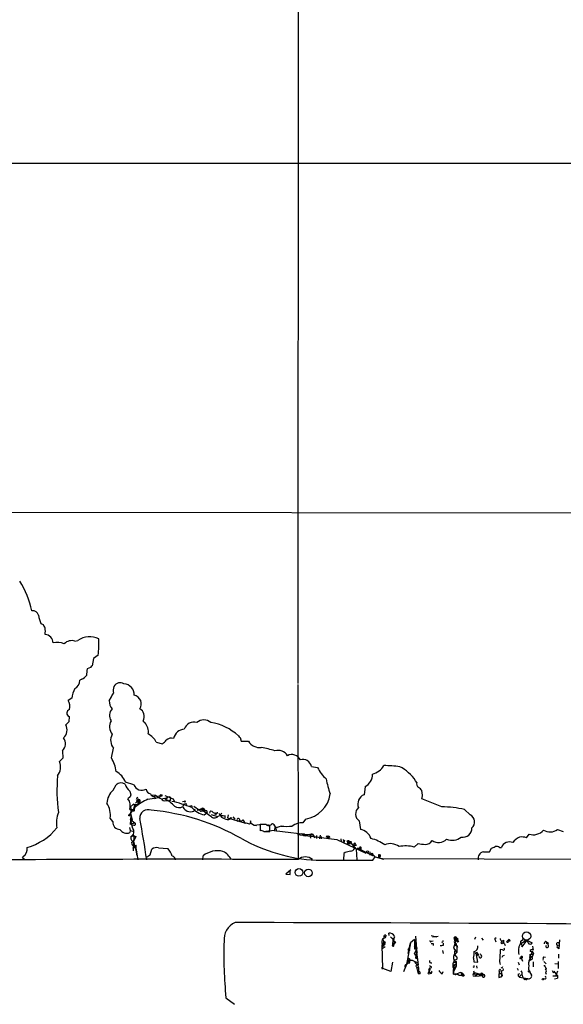
# Model space of a CAD drawing. Extents: x 18 to 1030, y 342 to 1196.
# Drawn here: x 294 to 419, y 342 to 568 of the extents above; entities that cross this region are included whole.
import ezdxf

# ---------------------------------------------------------------- set-up
doc = ezdxf.new("R2010")
doc.units = 0
doc.header["$MEASUREMENT"] = 0
doc.layers.add('MAIN', color=5, linetype='CONTINUOUS')

msp = doc.modelspace()

# ---------------------------------------------------------------- linework, layer by layer
at = {"layer": 'MAIN'}
for p, q in [((358.0553, 1175.5291), (357.5473, 415.7305)), ((158.242, 535.3645), (727.6253, 535.1951)), ((278.9767, 455.1005), (677.418, 454.7618)), ((298.45, 429.5311), (299.0427, 429.2771)), ((306.324, 425.4671), (307.0013, 425.6365)), ((310.5573, 421.4878), (310.3033, 419.7945)), ((311.658, 422.2498), (310.5573, 421.4878)), ((309.88, 419.3711), (309.118, 419.1171)), ((307.9327, 416.7465), (307.4247, 416.4925)), ((357.5473, 415.4765), (357.632, 375.5138)), ((305.6467, 412.3438), (304.8, 411.8358)), ((314.198, 411.7511), (314.706, 412.6825)), ((304.9693, 408.1105), (304.8847, 406.9251)), ((304.8847, 406.9251), (304.2073, 406.2478)), ((321.9873, 407.0945), (322.4107, 406.7558)), ((344.3393, 403.2845), (344.5087, 402.4378)), ((314.706, 398.6278), (315.214, 400.8291)), ((325.0353, 402.2685), (326.4747, 401.8451)), ((344.5087, 402.4378), (346.202, 402.4378)), ((303.53, 398.5431), (302.768, 397.7811)), ((303.4453, 400.2365), (303.53, 398.5431)), ((360.68, 396.6805), (362.1193, 396.4265)), ((315.1293, 391.1771), (315.8067, 392.4471)), ((319.8707, 392.4471), (317.9233, 393.0398)), ((373.0413, 392.0238), (372.7873, 390.1611)), ((384.8947, 392.9551), (384.6407, 393.3785)), ((319.024, 389.6531), (318.516, 389.2298)), ((318.9393, 391.0078), (319.1933, 390.1611)), ((320.7173, 389.5685), (320.3787, 389.0605)), ((323.088, 389.1451), (325.5433, 389.4838)), ((323.9347, 390.1611), (324.866, 390.0765)), ((324.866, 390.0765), (324.612, 389.7378)), ((324.612, 389.7378), (324.7813, 389.2298)), ((326.3053, 389.2298), (327.5753, 389.4838)), ((326.9827, 389.9918), (328.93, 389.2298)), ((327.0673, 389.1451), (327.5753, 389.4838)), ((327.5753, 389.4838), (327.0673, 389.1451)), ((328.3373, 389.3991), (328.93, 389.2298)), ((386.2493, 390.0765), (386.08, 391.0925)), ((320.1247, 387.2825), (318.8547, 385.5891)), ((319.786, 387.9598), (319.1087, 387.3671)), ((319.1087, 387.3671), (319.278, 386.7745)), ((319.6167, 387.8751), (319.786, 387.9598)), ((320.04, 387.8751), (319.786, 386.7745)), ((320.04, 387.8751), (320.802, 387.9598)), ((320.04, 386.5205), (320.1247, 387.2825)), ((320.294, 387.6211), (320.1247, 387.2825)), ((320.2093, 388.2138), (321.056, 388.9758)), ((320.4633, 388.6371), (320.802, 388.5525)), ((321.056, 388.9758), (320.802, 387.9598)), ((320.802, 388.4678), (320.802, 387.9598)), ((320.9713, 389.1451), (321.056, 388.9758)), ((327.152, 388.8065), (327.9987, 388.7218)), ((328.2527, 388.8065), (327.9987, 388.7218)), ((328.93, 389.2298), (329.184, 388.5525)), ((331.47, 388.6371), (331.0467, 388.5525)), ((331.3007, 387.9598), (331.1313, 387.4518)), ((331.8087, 388.1291), (332.0627, 387.8751)), ((333.1633, 387.6211), (333.1633, 387.1978)), ((333.6713, 387.5365), (334.9413, 386.6051)), ((390.652, 387.3671), (386.08, 389.2298)), ((315.0447, 383.9805), (314.452, 384.7425)), ((319.1087, 385.8431), (318.8547, 385.5891)), ((318.9393, 386.7745), (319.278, 386.7745)), ((319.1087, 385.9278), (319.4473, 384.3191)), ((319.1087, 383.3031), (319.278, 385.4198)), ((319.278, 386.7745), (319.786, 386.7745)), ((334.4333, 386.6051), (335.3647, 386.8591)), ((334.772, 386.9438), (334.9413, 386.6051)), ((335.3647, 386.8591), (337.566, 385.2505)), ((335.3647, 386.3511), (335.9573, 386.4358)), ((335.7033, 386.8591), (336.042, 386.6898)), ((336.042, 386.6898), (335.9573, 386.4358)), ((336.042, 386.6898), (336.55, 386.5205)), ((336.042, 386.5205), (336.55, 386.5205)), ((336.042, 385.5045), (336.7193, 386.0971)), ((336.55, 386.5205), (336.7193, 386.0971)), ((337.6507, 385.5891), (339.09, 385.1658)), ((338.074, 386.0971), (338.7513, 385.9278)), ((338.6667, 385.6738), (338.4127, 385.5891)), ((339.7673, 385.5891), (339.852, 385.3351)), ((340.7833, 385.4198), (340.7833, 384.8271)), ((340.7833, 385.2505), (340.7833, 385.4198)), ((341.5453, 385.5045), (341.376, 384.8271)), ((341.376, 384.8271), (345.2707, 383.7265)), ((342.646, 385.0811), (343.0693, 384.5731)), ((397.1713, 385.5045), (395.9013, 386.7745)), ((318.8547, 382.6258), (319.024, 381.9485)), ((319.1087, 384.4885), (320.1247, 383.7265)), ((319.6167, 382.3718), (319.1087, 384.4885)), ((320.1247, 383.7265), (319.1087, 383.3031)), ((319.4473, 384.4885), (319.4473, 384.3191)), ((319.8707, 383.1338), (319.4473, 383.0491)), ((341.7147, 384.4885), (342.138, 384.6578)), ((344.17, 384.2345), (344.5933, 384.0651)), ((344.5933, 384.0651), (344.932, 384.4038)), ((344.932, 384.4038), (345.44, 383.5571)), ((346.71, 384.1498), (346.71, 383.7265)), ((346.71, 383.7265), (347.5567, 383.1338)), ((347.5567, 383.1338), (348.742, 383.3031)), ((347.5567, 383.1338), (348.0647, 383.0491)), ((348.742, 383.3031), (349.6733, 383.3878)), ((350.266, 383.3031), (348.9113, 383.3031)), ((348.9113, 383.3031), (348.9113, 381.8638)), ((351.1127, 381.6945), (351.1127, 383.1338)), ((352.3827, 382.8798), (352.1287, 381.9485)), ((352.3827, 382.8798), (352.6367, 381.7791)), ((352.4673, 382.7951), (352.806, 382.6258)), ((353.7373, 382.9645), (352.806, 382.6258)), ((359.3253, 384.5731), (358.7327, 383.7265)), ((371.6867, 384.1498), (371.9407, 382.2025)), ((319.024, 381.9485), (318.9393, 381.4405)), ((319.024, 381.9485), (319.6167, 381.7791)), ((319.1933, 380.5938), (319.8707, 380.6785)), ((319.532, 381.1018), (319.8707, 380.6785)), ((319.8707, 380.6785), (319.7013, 377.2918)), ((320.294, 380.5938), (319.786, 379.4085)), ((319.8707, 380.6785), (320.294, 380.5938)), ((349.758, 381.6945), (351.1127, 381.6945)), ((352.1287, 381.9485), (350.1813, 381.6945)), ((352.1287, 381.9485), (361.1033, 380.8478)), ((357.4627, 381.0171), (366.522, 379.8318)), ((358.4787, 381.2711), (358.9867, 381.1865)), ((358.902, 380.7631), (359.2407, 380.6785)), ((360.3413, 381.0171), (358.9867, 380.7631)), ((360.3413, 381.0171), (360.5107, 380.1705)), ((360.934, 381.1018), (361.1033, 380.8478)), ((361.1033, 380.8478), (361.442, 380.2551)), ((361.8653, 380.7631), (361.8653, 380.0858)), ((362.712, 380.8478), (362.5427, 380.0011)), ((362.966, 380.5938), (362.966, 380.0011)), ((364.9133, 380.5091), (364.6593, 380.4245)), ((364.6593, 380.4245), (364.6593, 379.9165)), ((410.1253, 380.2551), (410.718, 381.1018)), ((417.2373, 382.2025), (418.592, 381.6945)), ((319.786, 379.4085), (319.3627, 379.1545)), ((319.3627, 379.1545), (319.786, 379.4085)), ((319.9553, 377.9691), (319.532, 377.7998)), ((319.786, 379.4085), (320.3787, 377.2071)), ((319.786, 378.3925), (320.4633, 378.5618)), ((319.8707, 378.3078), (320.294, 377.9691)), ((320.294, 377.9691), (320.802, 375.1751)), ((325.5433, 377.9691), (327.66, 377.7998)), ((366.522, 379.8318), (373.2107, 376.6991)), ((367.4533, 380.0011), (367.538, 379.3238)), ((367.9613, 379.8318), (368.1307, 379.1545)), ((368.3, 379.7471), (368.1307, 379.1545)), ((368.8927, 378.7311), (369.1467, 379.2391)), ((369.1467, 379.2391), (369.6547, 379.1545)), ((369.316, 379.0698), (369.4853, 378.8158)), ((369.4007, 379.0698), (369.6547, 379.1545)), ((369.6547, 379.1545), (369.4853, 378.8158)), ((369.9087, 379.3238), (369.6547, 379.1545)), ((369.6547, 379.1545), (371.0093, 377.6305)), ((371.0093, 378.4771), (370.1627, 378.3925)), ((370.84, 378.8158), (371.0093, 378.4771)), ((371.0093, 377.6305), (371.7713, 377.9691)), ((371.1787, 377.9691), (374.904, 376.1065)), ((371.7713, 377.9691), (372.0253, 377.7151)), ((372.11, 377.9691), (372.0253, 377.7151)), ((384.302, 378.1385), (385.2333, 378.9851)), ((403.9447, 378.0538), (404.368, 378.0538)), ((294.386, 375.9371), (294.2167, 375.6831)), ((320.3787, 377.2071), (320.4633, 376.2758)), ((320.3787, 377.2071), (320.548, 376.9531)), ((323.596, 376.3605), (324.0193, 377.6305)), ((335.7033, 375.1751), (335.788, 376.1065)), ((368.1307, 376.6145), (368.046, 375.1751)), ((368.4693, 376.8685), (368.1307, 376.6145)), ((371.0093, 377.6305), (371.094, 375.1751)), ((372.0253, 377.7151), (371.7713, 377.2918)), ((374.142, 377.0378), (374.142, 376.2758)), ((374.7347, 376.5298), (375.3273, 375.8525)), ((374.8193, 375.0905), (375.3273, 375.8525)), ((375.3273, 375.8525), (377.2747, 375.3445)), ((376.0893, 376.4451), (376.2587, 376.2758)), ((376.0893, 376.4451), (376.2587, 376.2758)), ((376.0893, 376.4451), (376.0893, 375.7678)), ((376.428, 375.9371), (376.0893, 375.7678)), ((376.0893, 375.7678), (377.2747, 375.3445)), ((400.2193, 377.0378), (401.6587, 377.0378)), ((401.6587, 377.0378), (402.082, 377.8845)), ((294.5553, 375.5138), (294.64, 375.1751)), ((377.0207, 375.5138), (377.2747, 375.3445)), ((377.0207, 375.5138), (464.312, 375.1751)), ((355.9387, 372.8891), (354.838, 371.8731)), ((354.838, 371.8731), (355.7693, 371.7885)), ((355.7693, 371.7885), (355.7693, 372.7198)), ((377.3593, 357.4798), (377.7827, 357.6491)), ((377.7827, 357.9031), (377.7827, 357.6491)), ((378.5447, 357.8185), (378.46, 358.3265)), ((384.6407, 357.6491), (384.8947, 353.8391)), ((388.1967, 357.8185), (389.5513, 357.4798)), ((388.5353, 357.4798), (389.8053, 357.6491)), ((376.8513, 356.2098), (376.936, 355.6171)), ((376.936, 355.6171), (377.2747, 355.9558)), ((376.936, 355.6171), (377.19, 355.2785)), ((376.936, 355.6171), (377.19, 355.2785)), ((377.1053, 350.1985), (376.936, 355.6171)), ((377.19, 356.8025), (377.3593, 356.0405)), ((377.3593, 356.0405), (377.19, 355.2785)), ((378.8833, 357.4798), (379.3913, 356.9718)), ((379.222, 356.1251), (379.73, 355.8711)), ((379.3913, 356.9718), (379.3067, 355.6171)), ((379.3067, 355.6171), (379.73, 355.8711)), ((379.5607, 357.1411), (379.3913, 356.9718)), ((379.5607, 356.8025), (379.6453, 356.5485)), ((379.6453, 356.5485), (379.73, 355.8711)), ((379.6453, 355.4478), (379.73, 355.8711)), ((379.984, 356.3791), (379.73, 355.8711)), ((383.4553, 356.1251), (382.524, 351.1298)), ((382.9473, 353.6698), (383.4553, 356.1251)), ((384.3867, 356.8871), (383.4553, 356.1251)), ((384.3867, 356.8871), (384.3867, 354.7705)), ((384.3867, 355.2785), (384.6407, 355.7018)), ((384.7253, 356.1251), (384.6407, 355.7018)), ((384.7253, 355.9558), (384.6407, 355.7018)), ((384.6407, 355.7018), (385.2333, 351.0451)), ((388.2813, 356.4638), (388.7047, 356.5485)), ((388.7047, 355.9558), (388.7047, 355.5325)), ((391.0753, 355.6171), (391.0753, 356.0405)), ((393.954, 357.0565), (393.3613, 354.8551)), ((393.7, 355.6171), (393.954, 356.0405)), ((393.7847, 357.4798), (393.954, 357.0565)), ((393.7847, 357.4798), (393.7847, 356.8025)), ((393.7847, 356.8025), (393.954, 357.0565)), ((393.954, 356.8025), (394.1233, 356.5485)), ((394.3773, 356.8025), (394.1233, 356.5485)), ((394.1233, 355.5325), (394.1233, 355.2785)), ((398.4413, 357.3951), (398.1873, 356.8871)), ((399.796, 357.2258), (400.1347, 356.7178)), ((402.844, 357.1411), (403.1827, 357.3105)), ((405.0453, 355.8711), (405.2147, 355.5325)), ((405.5533, 356.3791), (405.8073, 356.6331)), ((405.8073, 356.6331), (406.2307, 356.7178)), ((406.146, 356.9718), (406.2307, 356.7178)), ((406.2307, 356.7178), (406.146, 356.4638)), ((406.4, 356.5485), (406.146, 356.4638)), ((408.8553, 356.4638), (409.2787, 356.8871)), ((410.21, 356.7178), (408.8553, 355.8711)), ((410.21, 356.7178), (409.0247, 355.1938)), ((409.702, 356.6331), (409.5327, 357.0565)), ((410.21, 356.7178), (411.3953, 356.1251)), ((411.48, 355.3631), (411.6493, 354.4318)), ((414.528, 356.4638), (415.1207, 356.0405)), ((415.2053, 355.2785), (415.1207, 356.0405)), ((417.7453, 356.8025), (417.576, 354.7705)), ((377.6133, 355.1938), (376.936, 354.7705)), ((383.286, 355.1938), (382.8627, 354.5165)), ((382.8627, 354.5165), (383.3707, 354.5165)), ((384.3867, 355.2785), (384.556, 355.1091)), ((384.3867, 354.7705), (384.8947, 354.7705)), ((384.3867, 353.5851), (384.6407, 354.0931)), ((384.6407, 354.0931), (384.8947, 354.7705)), ((384.7253, 353.3311), (384.8947, 353.8391)), ((385.064, 354.0085), (384.8947, 353.8391)), ((390.8213, 354.3471), (390.9907, 353.6698)), ((393.3613, 354.8551), (394.1233, 353.9238)), ((394.1233, 353.9238), (393.6153, 353.3311)), ((393.6153, 353.3311), (393.954, 353.0771)), ((394.2927, 355.1091), (394.1233, 355.2785)), ((394.1233, 355.2785), (394.1233, 353.9238)), ((398.6107, 353.3311), (398.9493, 353.5005)), ((398.9493, 351.6378), (398.6107, 353.3311)), ((398.78, 353.9238), (398.9493, 353.5005)), ((399.7113, 353.2465), (399.542, 353.5851)), ((404.114, 354.6011), (404.0293, 352.4845)), ((404.622, 354.5165), (404.114, 354.6011)), ((404.7067, 353.1618), (405.0453, 353.2465)), ((410.8873, 353.5005), (410.8873, 352.9925)), ((411.0567, 353.0771), (411.3953, 352.9078)), ((411.1413, 353.3311), (411.734, 353.6698)), ((411.3953, 354.2625), (411.734, 353.6698)), ((411.734, 353.6698), (411.3953, 352.9078)), ((417.4913, 353.5005), (417.4913, 352.5691)), ((379.3067, 351.6378), (378.968, 349.5211)), ((382.524, 351.1298), (381.8467, 349.4365)), ((382.778, 351.5531), (382.524, 351.1298)), ((382.524, 351.1298), (382.6933, 351.5531)), ((382.6933, 351.5531), (383.286, 352.0611)), ((383.1167, 351.3838), (382.6933, 351.5531)), ((383.8787, 352.1458), (385.1487, 351.5531)), ((384.81, 352.5691), (385.064, 352.3998)), ((384.81, 351.2991), (385.064, 351.1298)), ((384.8947, 350.9605), (385.064, 351.1298)), ((385.064, 351.1298), (385.318, 350.3678)), ((387.858, 350.8758), (388.2813, 350.6218)), ((393.5307, 352.3151), (393.3613, 351.6378)), ((393.446, 350.9605), (393.954, 351.3838)), ((393.446, 350.9605), (393.954, 350.7065)), ((393.446, 350.9605), (393.446, 350.5371)), ((393.8693, 351.6378), (393.954, 351.3838)), ((393.954, 351.8071), (393.954, 350.7065)), ((397.9333, 352.5691), (398.018, 351.7225)), ((398.018, 351.7225), (398.9493, 351.6378)), ((398.6107, 350.7911), (398.6953, 350.2831)), ((408.178, 351.6378), (408.432, 351.0451)), ((408.686, 352.6538), (408.94, 352.6538)), ((409.1093, 352.6538), (408.686, 352.4845)), ((408.686, 352.4845), (408.94, 352.6538)), ((408.94, 352.6538), (409.194, 351.8918)), ((410.718, 351.9765), (411.1413, 352.3151)), ((411.3953, 352.9078), (410.8873, 352.5691)), ((410.8873, 352.5691), (411.1413, 352.3151)), ((411.6493, 351.7225), (411.6493, 350.6218)), ((414.02, 352.9078), (414.528, 352.8231)), ((414.1047, 351.8071), (414.6127, 351.2991)), ((416.6447, 351.3838), (417.322, 351.2991)), ((417.4067, 351.8071), (417.4067, 350.1985)), ((376.8513, 350.1985), (377.1053, 350.1985)), ((378.968, 349.5211), (377.1053, 350.1985)), ((384.81, 350.5371), (385.318, 350.3678)), ((384.81, 350.5371), (385.2333, 349.0131)), ((385.318, 350.3678), (385.2333, 349.0131)), ((385.6567, 349.0131), (385.2333, 349.0131)), ((387.858, 350.3678), (387.604, 349.7751)), ((387.604, 349.7751), (387.7733, 349.3518)), ((387.9427, 350.0291), (387.7733, 349.3518)), ((388.0273, 349.1825), (387.7733, 349.3518)), ((390.7367, 349.0131), (390.9907, 349.5211)), ((393.954, 350.7065), (393.3613, 349.5211)), ((394.0387, 349.0131), (394.6313, 348.6745)), ((394.208, 349.0131), (394.6313, 348.6745)), ((394.6313, 348.6745), (395.224, 348.6745)), ((395.1393, 349.1825), (395.224, 348.6745)), ((395.224, 348.6745), (395.6473, 348.8438)), ((398.018, 350.5371), (397.764, 350.4525)), ((397.9333, 349.6905), (398.4413, 348.4205)), ((398.1027, 349.2671), (399.542, 348.9285)), ((398.6953, 348.9285), (398.4413, 348.4205)), ((398.6953, 348.9285), (398.4413, 348.4205)), ((398.4413, 348.4205), (399.9653, 348.5898)), ((398.6953, 348.9285), (400.304, 348.8438)), ((399.542, 348.9285), (399.2033, 348.4205)), ((399.542, 348.9285), (399.9653, 348.5898)), ((399.8807, 348.5898), (400.304, 348.8438)), ((400.05, 348.9285), (399.9653, 348.5898)), ((400.1347, 348.5051), (399.9653, 348.5898)), ((403.86, 349.6058), (403.86, 349.0978)), ((403.86, 349.0978), (404.368, 349.0978)), ((404.1987, 349.7751), (404.5373, 348.5898)), ((404.4527, 350.2831), (404.2833, 350.3678)), ((404.5373, 348.5898), (404.2833, 348.3358)), ((404.2833, 348.3358), (404.5373, 348.5898)), ((408.0087, 350.2831), (408.178, 349.8598)), ((408.178, 348.9285), (408.6013, 349.0978)), ((410.6333, 349.9445), (410.8027, 349.4365)), ((410.8027, 349.4365), (411.3107, 348.6745)), ((410.8027, 349.4365), (411.3107, 348.6745)), ((414.4433, 350.6218), (414.528, 350.2831)), ((414.528, 349.2671), (414.6127, 348.9285)), ((416.052, 349.7751), (416.306, 349.1825)), ((416.3907, 349.6058), (416.8987, 349.0131)), ((417.2373, 349.6058), (416.814, 348.4205)), ((416.8987, 349.0131), (417.2373, 348.5051)), ((397.8487, 348.5051), (398.4413, 348.4205)), ((403.7753, 348.1665), (404.2833, 348.3358)), ((408.686, 348.5051), (408.5167, 348.2511)), ((408.5167, 348.2511), (410.3793, 347.9125)), ((414.528, 347.7431), (414.02, 347.8278)), ((416.2213, 348.5051), (417.2373, 348.5051)), ((416.56, 347.8278), (417.2373, 347.9971)), ((417.2373, 348.5051), (417.2373, 347.9971)), ((417.2373, 348.5051), (417.2373, 347.9971)), ((341.0373, 343.5098), (342.9847, 341.9858))]:
    msp.add_line(p, q, dxfattribs=at)
for centre, radius in [((325.6025, 389.6786), 0.2035), ((326.1359, 389.9918), 0.1893), ((331.597, 388.5949), 0.1338), ((318.8335, 385.441), 0.1496), ((342.1803, 384.7849), 0.1338), ((364.5746, 380.5374), 0.1411), ((369.1043, 379.4509), 0.2158), ((373.5704, 377.0167), 0.2413), ((374.6076, 376.5722), 0.1338), ((357.821, 372.3027), 0.8885), ((359.9946, 372.1921), 0.8818), ((410.1507, 357.6746), 0.9585), ((377.4439, 356.2099), 0.1893), ((394.2926, 356.4639), 0.1893), ((404.5373, 356.1252), 0.254), ((414.9513, 356.0405), 0.1693), ((398.9916, 353.3735), 0.1338), ((387.731, 349.1402), 0.2158), ((395.605, 348.6322), 0.2158), ((410.7179, 349.5494), 0.1411), ((413.9071, 347.7432), 0.1411)]:
    msp.add_circle(centre, radius, dxfattribs=at)
for centre, radius, start, end in [((277.1384, 428.5533), 19.6615, 11.31159, 33.021082), ((296.6212, 431.0636), 1.3614, 14.036243, 98.583621), ((318.2738, 435.9381), 20.8335, 192.598938, 197.910696), ((300.6681, 429.6815), 1.675, 193.971531, 224.136456), ((294.8966, 427.7531), 4.6325, 350.532391, 9.467609), ((299.3018, 424.9695), 2.0283, 2.099349, 85.35647), ((305.6043, 423.0664), 2.5063, 73.311923, 133.827958), ((309.7217, 421.4242), 5.0144, 65.171071, 122.855302), ((290.3266, 425.0857), 21.5191, 352.427227, 2.368752), ((302.3255, 420.8605), 4.3004, 68.970524, 103.402558), ((339.7326, 414.9447), 30.8976, 172.239093, 175.082838), ((310.5999, 419.0747), 0.7785, 112.394546, 157.621866), ((305.1213, 416.5097), 2.3035, 301.474372, 359.572168), ((307.3049, 418.5329), 1.8935, 289.363161, 330.242358), ((310.7002, 411.9938), 5.0656, 149.758055, 176.038082), ((317.5424, 414.164), 2.4134, 158.383305, 195.252412), ((316.7238, 414.2615), 1.6302, 58.122405, 150.949151), ((317.4576, 413.1481), 2.5009, 357.089201, 87.086913), ((103.31, 540.1058), 246.8298, 328.919662, 329.148844), ((319.5662, 411.0396), 2.0193, 325.246704, 78.89039), ((305.3229, 408.8984), 0.8636, 108.141234, 245.830033), ((302.4131, 410.4758), 2.7472, 344.011345, 29.673482), ((317.1435, 411.7677), 2.9455, 180.322899, 219.641693), ((316.4376, 408.3754), 2.1749, 135.916535, 213.370766), ((320.6514, 408.4585), 1.5409, 12.339655, 68.132994), ((320.1368, 408.1347), 2.1229, 330.65886, 17.917724), ((301.9949, 405.0502), 2.5157, 312.648114, 28.427242), ((317.2039, 405.8119), 2.9222, 152.103748, 217.167146), ((319.9117, 404.6073), 3.2956, 351.691888, 40.687095), ((331.6621, 402.5266), 2.712, 94.061834, 167.467297), ((333.7102, 404.481), 2.3627, 74.321418, 161.471493), ((335.9573, 404.875), 2.4749, 49.458719, 130.539522), ((335.4884, 394.2888), 12.6389, 48.179581, 80.538721), ((301.9332, 401.8586), 2.2176, 312.989934, 37.213524), ((317.3659, 402.6822), 2.8398, 151.286969, 220.733253), ((320.7611, 399.8569), 4.9076, 29.432671, 60.567329), ((328.5405, 401.4133), 1.7666, 74.42971, 133.639948), ((344.6354, 404.0039), 0.778, 202.371723, 247.628278), ((115.2355, 613.9059), 299.3189, 314.888793, 315.117989), ((348.831, 404.0804), 3.1, 211.997155, 276.190786), ((346.6423, 383.8055), 17.3771, 71.00607, 81.651672), ((307.3189, 394.2726), 8.5754, 8.195962, 30.522254), ((353.0263, 397.8264), 2.5177, 31.337652, 106.814115), ((356.1977, 397.2045), 2.1846, 27.241834, 117.863593), ((299.5283, 396.5183), 3.4771, 324.093775, 21.295298), ((358.7185, 396.2901), 1.9999, 11.256558, 106.813948), ((369.0547, 399.5374), 7.6011, 204.158801, 228.987945), ((373.4507, 399.3754), 4.6536, 286.016766, 327.130876), ((376.6182, 360.0086), 36.8487, 83.170602, 88.84759), ((376.717, 388.0805), 9.5317, 33.767758, 63.298656), ((338.6667, 391.02), 36.4863, 174.559884, 187.754253), ((313.6455, 391.492), 4.5492, 19.891213, 61.636207), ((385.5442, 397.7033), 21.829, 190.295808, 199.740021), ((371.509, 394.8626), 3.2259, 298.358857, 0.708679), ((316.9333, 391.2049), 1.677, 57.323894, 132.206121), ((320.533, 393.279), 2.7746, 193.814368, 234.942679), ((321.6929, 393.1083), 1.9384, 199.943712, 300.088778), ((386.0026, 392.7495), 1.1268, 169.486857, 232.58704), ((384.0043, 389.7788), 2.4565, 32.329512, 57.670488), ((317.6426, 388.1252), 3.9536, 129.472131, 178.715894), ((446.116, 347.5796), 133.8752, 161.45383, 161.682999), ((324.0374, 391.679), 1.3949, 190.23688, 255.183681), ((324.5633, 390.6893), 0.9527, 202.123029, 272.929976), ((326.9596, 391.9192), 2.789, 221.352897, 254.637317), ((327.9283, 389.1891), 0.4598, 27.178115, 140.143379), ((329.1835, 388.976), 0.9461, 153.434949, 190.320555), ((358.2997, 391.2569), 6.7621, 278.723744, 352.125732), ((373.6591, 388.0337), 2.2991, 112.283622, 201.319668), ((174.4608, 431.9839), 215.8949, 348.578099, 348.807251), ((309.3622, 385.4445), 5.138, 352.147144, 32.614622), ((316.3194, 387.587), 2.743, 342.76996, 36.792193), ((319.7013, 387.2825), 0.6826, 29.738635, 82.87186), ((330.8191, 373.5569), 17.4001, 116.379502, 127.924196), ((320.7596, 388.5949), 0.2992, 98.127394, 171.894264), ((321.0135, 388.8488), 0.2992, 98.105736, 171.872606), ((320.9962, 388.7268), 0.3237, 233.137182, 149.49766), ((326.9402, 389.5767), 0.7988, 205.740593, 285.375905), ((324.3979, 383.4356), 6.3027, 40.591139, 64.942192), ((323.2684, 363.7473), 25.4526, 67.122767, 77.928638), ((330.2212, 388.9543), 1.7567, 233.812442, 301.204287), ((332.3874, 387.7624), 1.2939, 193.889111, 243.432969), ((289.2322, 515.0369), 133.8594, 288.316974, 288.54617), ((333.2906, 386.3923), 1.2354, 95.914572, 120.947849), ((337.5898, 391.4294), 6.1238, 223.710449, 255.359445), ((335.7034, 386.6899), 0.3786, 333.421413, 153.455252), ((372.738, 385.7369), 1.9038, 129.881483, 236.479384), ((390.1804, 359.6444), 27.7267, 78.092536, 89.025417), ((308.6858, 383.7151), 6.6155, 158.895955, 190.221959), ((317.0433, 386.6996), 2.236, 337.476721, 1.919653), ((319.8707, 386.6052), 0.1893, 116.578587, 333.421413), ((323.1627, 384.789), 1.9418, 69.270936, 183.874134), ((318.9643, 334.7991), 52.0359, 60.493274, 84.612506), ((332.9941, 388.3414), 2.1024, 235.678017, 279.26832), ((270.0867, 513.3935), 141.9906, 296.45046, 296.679643), ((334.0524, 386.6475), 0.2469, 120.991622, 210.959776), ((335.7873, 385.337), 1.5244, 93.158773, 123.708831), ((335.2906, 386.6051), 0.2646, 73.736331, 286.26367), ((337.6688, 385.9217), 0.4415, 23.406467, 179.208421), ((338.4052, 385.8704), 1.0433, 216.45253, 317.520926), ((338.709, 385.8008), 0.1339, 251.578587, 71.578587), ((338.9206, 386.0548), 0.2117, 216.875312, 36.859073), ((340.1075, 382.7683), 2.5726, 74.769885, 111.259616), ((341.5124, 386.7023), 2.223, 200.389828, 275.221264), ((424.6366, 301.0585), 119.7841, 134.885442, 135.114558), ((396.4554, 383.8903), 1.7659, 310.178628, 66.082646), ((291.8993, 390.7618), 13.1596, 285.054259, 321.340532), ((316.6392, 383.8064), 1.604, 173.768683, 270.503678), ((319.278, 469.1384), 84.6501, 269.885409, 270.114592), ((319.9168, 383.4648), 0.3342, 262.071139, 51.53563), ((115.2641, 344.8395), 209.7749, 8.31471, 10.941953), ((343.8689, 384.3733), 0.3316, 335.251413, 248.371883), ((345.7364, 382.2027), 1.3865, 58.733619, 102.344134), ((346.0749, 383.9382), 0.6695, 304.698943, 18.426829), ((350.8586, 384.0649), 0.9651, 232.120851, 285.264491), ((351.0314, 383.9655), 0.7879, 237.211471, 328.783105), ((350.3957, 381.4855), 2.4508, 32.29978, 57.70022), ((355.0073, 392.277), 9.3987, 262.234148, 277.765852), ((358.7868, 379.215), 4.5118, 90.687034, 123.793969), ((395.5168, 382.4691), 2.0792, 259.539132, 1.984526), ((318.262, 383.2185), 1.9026, 212.275108, 290.85352), ((320.0636, 380.2882), 0.9224, 160.651618, 252.486277), ((318.7382, 381.6416), 1.1424, 293.477168, 39.733004), ((349.1654, 380.9327), 0.9651, 52.120851, 105.264491), ((359.0627, 380.9748), 0.2249, 109.748066, 250.251934), ((359.368, 380.8901), 0.483, 142.140624, 195.244715), ((360.7645, 380.1715), 0.9456, 79.674018, 116.586729), ((364.538, 380.8336), 0.4962, 198.215846, 319.151942), ((371.2531, 378.9226), 3.3512, 20.309717, 78.159948), ((393.0092, 383.0827), 3.4064, 248.354448, 308.706304), ((410.0447, 377.0415), 3.7121, 114.307272, 145.30387), ((408.9821, 377.122), 3.3351, 69.954074, 98.021502), ((411.6916, 383.9691), 3.0281, 251.244933, 320.257417), ((415.509, 384.3911), 2.7888, 237.728927, 308.297547), ((293.2829, 377.6856), 2.0675, 302.247156, 10.258742), ((320.463, 379.2389), 1.1035, 184.386361, 237.538365), ((320.1247, 378.1914), 0.2794, 307.292298, 232.691393), ((325.1199, 376.2758), 1.7454, 75.961368, 129.09147), ((364.2237, 415.5623), 40.5455, 241.042696, 266.545645), ((369.1467, 379.0698), 0.1693, 90, 0), ((369.6969, 377.7589), 1.5791, 82.29219, 110.390429), ((369.316, 378.9005), 0.1893, 333.421413, 63.421413), ((370.6404, 378.7916), 0.201, 6.912942, 226.209443), ((371.9407, 377.9691), 0.1694, 0, 180), ((372.3193, 371.4368), 8.8948, 54.149843, 76.498379), ((378.8324, 375.7261), 3.1982, 51.330399, 114.056532), ((382.3938, 371.0993), 7.2933, 74.832662, 102.375685), ((387.1002, 385.5879), 6.8617, 254.212085, 267.843486), ((386.8644, 380.5473), 1.8163, 269.293382, 330.848273), ((389.9632, 381.5906), 2.4506, 231.887553, 316.908271), ((317.8467, 589.7504), 227.9972, 291.682166, 291.911325), ((403.2251, 376.8687), 1.3865, 58.733619, 102.344134), ((406.2209, 377.3153), 1.9946, 67.23518, 158.269533), ((336.716, 460.2584), 94.6529, 243.320357, 243.549513), ((196.2454, 545.4475), 211.6804, 306.75666, 306.985821), ((324.9622, 375.0789), 3.8316, 14.245869, 45.244251), ((328.5837, 375.1725), 0.8543, 0.174375, 83.797567), ((339.0901, 372.042), 5.2368, 75.966145, 129.091258), ((338.6239, 373.4392), 4.0719, 25.233402, 64.763453), ((359.283, 373.258), 2.5948, 50.48563, 129.51437), ((453.7119, 80.688), 308.2032, 105.826966, 106.056149), ((369.7032, 378.159), 0.9531, 267.08326, 337.859223), ((376.4038, 376.1367), 0.201, 276.912942, 136.209443), ((400.5721, 375.5048), 1.573, 102.960219, 192.098573), ((330.5665, -5899.5815), 6274.8997, 89.75286557, 90.48807787), ((368.3, 3634.7377), 3259.6537, 269.8854085, 270.1145916), ((344.8338, 356.8876), 4.2411, 113.333409, 185.735059), ((306.2339, -17987.2345), 18348.0534, 89.43761648, 89.8847089), ((377.6838, 357.5786), 0.3392, 73.050006, 196.933836), ((377.444, 357.5645), 0.3491, 255.959776, 14.024302), ((378.693, 357.0991), 1.2493, 26.119969, 100.748686), ((379.4337, 357.5221), 0.4016, 288.434949, 18.434949), ((436.6939, 353.1195), 96.1381, 178.006483, 185.73671), ((377.7827, 356.3791), 0.9467, 116.567758, 190.30214), ((377.4441, 355.8712), 0.1894, 153.462013, 116.605648), ((379.476, 355.5324), 0.1893, 153.421413, 333.448488), ((379.9701, 356.9579), 0.579, 178.624295, 271.375705), ((379.5606, 356.9718), 0.1693, 270.033843, 180), ((384.5983, 356.0828), 0.1339, 18.421413, 198.421413), ((384.5983, 355.9981), 0.1339, 161.537987, 341.578587), ((388.112, 356.5484), 0.1893, 153.421413, 333.448488), ((388.4507, 482.9557), 127.0002, 269.885409, 270.114592), ((390.4827, 357.4811), 1.9559, 265.031528, 287.636421), ((390.7536, 356.5485), 0.2517, 222.279812, 19.636983), ((393.7564, 357.1412), 0.3398, 85.222355, 274.776241), ((393.9601, 356.3973), 0.4415, 113.406467, 269.208421), ((393.7741, 356.993), 0.1908, 19.441701, 273.184827), ((393.9962, 355.9978), 0.4824, 232.11564, 285.278039), ((393.7169, 357.1031), 0.3828, 308.264816, 79.79691), ((394.1656, 356.9295), 0.2468, 329.040224, 149.02828), ((395.4469, 356.0619), 1.4967, 184.065161, 219.539906), ((397.769, 355.2435), 1.1979, 286.176018, 9.820116), ((404.3686, 357.226), 1.527, 183.187323, 213.684864), ((404.5335, 356.9987), 0.443, 161.25013, 320.643246), ((405.8073, 356.4637), 0.9653, 164.738635, 217.87186), ((405.8111, 356.691), 0.4047, 230.42467, 325.846582), ((321.3267, 441.4524), 119.7133, 314.885375, 315.114625), ((406.1953, 356.5131), 0.2077, 9.811461, 80.188539), ((406.4165, 356.6057), 2.4429, 322.220052, 356.670037), ((408.6872, 355.4692), 0.4356, 320.785555, 67.302234), ((409.842, 355.9069), 0.7396, 17.158544, 100.911862), ((410.972, 356.2204), 0.4339, 192.687791, 347.312209), ((415.05, 355.7724), 0.8663, 127.052435, 173.458233), ((415.1213, 355.7316), 0.9424, 129.017772, 171.487272), ((414.8808, 355.3396), 0.3303, 144.264696, 349.336643), ((417.3229, 355.8426), 0.3213, 38.022008, 285.122146), ((417.449, 355.1939), 0.3413, 97.120851, 209.757375), ((383.1824, 352.4175), 1.6774, 13.993164, 44.113543), ((384.7253, 354.9398), 0.2394, 315.016916, 135), ((384.9369, 354.4737), 0.4823, 232.108345, 285.281169), ((384.7721, 353.1016), 0.2342, 235.862, 101.525816), ((394.3822, 352.7798), 1.0628, 143.243314, 246.240044), ((397.6639, 353.4302), 4.1332, 163.543339, 180.199617), ((393.7818, 352.6742), 0.4382, 235.036903, 66.858072), ((393.1499, 352.3577), 1.0789, 41.817879, 64.4467), ((394.2105, 353.7543), 3.9069, 342.340475, 4.974822), ((399.5816, 352.1083), 1.9846, 113.822957, 128.111987), ((398.4413, 353.4687), 0.2182, 320.913782, 112.81582), ((399.5175, 352.9813), 0.3285, 163.043466, 53.841815), ((319.967, 395.3324), 94.6529, 333.31359, 333.542827), ((404.8125, 354.6646), 0.2414, 217.862488, 52.11877), ((412.5415, 354.2624), 4.2788, 168.586861, 191.411826), ((411.5222, 352.7808), 0.6693, 124.689739, 198.440363), ((411.4797, 352.6538), 0.5984, 134.97969, 188.136873), ((411.0727, 353.7763), 0.3324, 236.08997, 107.6337), ((411.3477, 354.1884), 0.3876, 38.904542, 194.233431), ((417.11, 354.4736), 0.5525, 32.502209, 85.567893), ((382.5305, 350.7684), 0.3615, 91.030389, 240.903834), ((382.3306, 351.9885), 0.6243, 315.77878, 31.541369), ((383.1061, 352.241), 0.2544, 315, 163.067804), ((383.5823, 353.5002), 1.3865, 238.733619, 282.344134), ((382.6935, 351.8494), 0.6292, 312.268789, 19.661787), ((384.9203, 351.7396), 0.454, 171.450515, 255.942335), ((384.8524, 352.8019), 0.2366, 153.424124, 259.677828), ((384.9582, 350.7276), 0.2414, 105.250955, 232.11877), ((388.1967, 351.8918), 0.3787, 153.441716, 296.558284), ((394.7589, 350.9181), 1.572, 152.753606, 207.243153), ((393.6153, 478.6377), 127.0002, 269.885409, 270.114592), ((482.7179, 350.7064), 84.7001, 179.885408, 180.114524), ((405.7253, 351.9105), 1.7905, 161.30195, 205.850913), ((408.686, 352.5691), 0.0846, 90, 270), ((409.0247, 352.8232), 0.1894, 296.537987, 243.434949), ((422.1757, 349.4717), 11.7439, 162.5545, 169.371234), ((406.4441, 350.7912), 4.2739, 348.573597, 11.425089), ((411.1837, 353.3738), 0.483, 232.140624, 285.244715), ((411.2261, 352.6114), 0.3055, 254.039146, 74.080364), ((415.5035, 352.3572), 1.5824, 159.637627, 187.677432), ((414.2317, 350.6218), 0.2116, 0, 126.875312), ((461.5012, 350.3678), 84.6501, 179.885408, 180.114592), ((385.2145, 349.1448), 0.4614, 343.41494, 87.66472), ((388.0274, 350.5653), 0.2601, 229.379598, 12.545532), ((388.1544, 349.3941), 0.2468, 239.008378, 59.06013), ((392.0484, 351.0868), 2.4537, 212.315026, 237.684974), ((397.1257, 349.3099), 3.8679, 166.718257, 185.659004), ((393.0295, 353.9859), 5.0634, 272.798326, 288.442105), ((393.8241, 349.3328), 0.4996, 157.860007, 320.213518), ((393.4672, 350.3678), 0.1706, 262.862488, 97.137512), ((394.97, 348.5053), 0.7572, 26.554899, 116.571819), ((398.4836, 348.7168), 0.6693, 124.689739, 198.440363), ((399.796, 348.8438), 0.2678, 288.441716, 161.558284), ((399.796, 348.6319), 0.3905, 49.424169, 130.575831), ((400.2771, 348.5268), 0.3181, 168.57703, 85.149612), ((400.304, 348.6321), 0.2117, 90, 216.875312), ((406.1491, 348.4201), 2.3873, 163.508337, 186.097947), ((403.9991, 349.751), 0.201, 6.88465, 226.229162), ((404.4648, 350.0291), 0.3678, 223.667268, 27.421916), ((404.7068, 348.9285), 0.3787, 153.44848, 243.414653), ((489.2223, 308.1225), 94.6752, 153.327151, 153.556306), ((408.8553, 348.8438), 0.6826, 172.87186, 240.261365), ((408.8977, 348.5052), 0.2116, 53.124688, 180.027065), ((407.5008, 348.9286), 1.6284, 351.022983, 27.896356), ((410.1307, 348.7328), 1.0231, 183.266814, 255.313159), ((410.6333, 348.5522), 0.6883, 248.343897, 10.23412), ((414.5915, 350.1984), 0.1059, 233.108436, 126.859073), ((414.0833, 349.6905), 0.614, 316.405547, 43.587694), ((409.7337, 347.9124), 0.2181, 157.149781, 309.102776), ((410.083, 347.9547), 0.2993, 224.986465, 351.894264), ((413.8931, 348.0818), 0.7196, 331.921424, 28.078576)]:
    msp.add_arc(centre, radius, start, end, dxfattribs=at)

doc.saveas('drawing.dxf')
